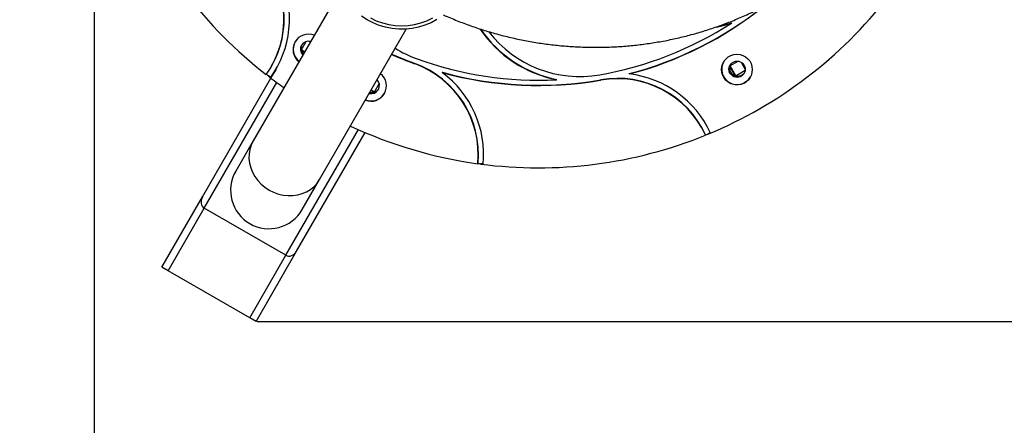
# Model space of a CAD drawing. Units: millimetres. Extents: x 1195 to 11606, y 222 to 8920.
# Drawn here: x 2708 to 3252, y 2385 to 2609 of the extents above; entities that cross this region are included whole.
import ezdxf

# ---------------------------------------------------------------- set-up
doc = ezdxf.new("R2010")
doc.units = ezdxf.units.MM
doc.layers.add('Safetyarea', color=131, linetype='Continuous')
doc.styles.get("Standard").update_dxf_attribs({"font": 'arial.ttf'})
doc.dimstyles.new('Leikkiset keinu', dxfattribs={"dimtxt": 150, "dimasz": 2.5, "dimexe": 0.06, "dimexo": 0.625, "dimtad": 0, "dimtih": 1, "dimtoh": 1, "dimdec": 0, "dimtxsty": 'Standard', "dimcen": 2.5, "dimadec": 0, "dimazin": 0, "dimtfac": 1, "dimtmove": 0, "dimatfit": 3, "dimfxl": 1, "dimarcsym": 0})

# ---------------------------------------------------------------- blocks, each defined once
blk = doc.blocks.new('*D7')
at = {"color": 0, "lineweight": -2, "transparency": 16777216}
for p, q in [((7432.56, 7314.56), (11378.74, 7314.56)), ((11378.68, 7312.06), (11378.68, 4214.04)), ((11378.68, 961.5), (11378.68, 4059.52)), ((2977.99, 959), (11378.74, 959))]:
    blk.add_line(p, q, dxfattribs=at)
at = {"color": 0, "transparency": 16777216}
for points in [[(11378.27, 7312.06), (11379.1, 7312.06), (11378.68, 7314.56)], [(11378.27, 961.5), (11379.1, 961.5), (11378.68, 959)]]:
    blk.add_solid(points, dxfattribs=at)
at = {"layer": 'Defpoints', "color": 0, "transparency": 16777216}
for p in [(7431.94, 7314.56), (2977.36, 959), (11378.68, 959)]:
    blk.add_point(p, dxfattribs=at)
at = {"color": 0, "transparency": 16777216, "insert": (11378.68, 4136.78), "char_height": 150, "attachment_point": 5}
blk.add_mtext('6356', dxfattribs=at)
blk = doc.blocks.new('*D8')
at = {"color": 0, "lineweight": -2, "transparency": 16777216}
for p, q in [((9295.52, 2782.92), (9295.52, 320.37)), ((1194.85, 2727.33), (1194.85, 320.37)), ((1197.35, 320.43), (5034.96, 320.43)), ((9293.02, 320.43), (5455.41, 320.43))]:
    blk.add_line(p, q, dxfattribs=at)
at = {"color": 0, "transparency": 16777216}
for points in [[(1197.35, 320.85), (1197.35, 320.01), (1194.85, 320.43)], [(9293.02, 320.85), (9293.02, 320.01), (9295.52, 320.43)]]:
    blk.add_solid(points, dxfattribs=at)
at = {"layer": 'Defpoints', "color": 0, "transparency": 16777216}
for p in [(9295.52, 2783.55), (1194.85, 2727.96), (1194.85, 320.43)]:
    blk.add_point(p, dxfattribs=at)
at = {"color": 0, "transparency": 16777216, "insert": (5245.18, 320.43), "char_height": 150, "attachment_point": 5}
blk.add_mtext('8101', dxfattribs=at)
blk = doc.blocks.new('*D9')
at = {"color": 0, "lineweight": -2, "transparency": 16777216}
for p, q in [((7362.31, 5879.2), (8346.52, 5879.2)), ((8346.46, 5876.7), (8346.46, 4237.88)), ((8346.46, 2444.53), (8346.46, 4083.35)), ((2839.3, 2442.03), (8346.52, 2442.03))]:
    blk.add_line(p, q, dxfattribs=at)
at = {"color": 0, "transparency": 16777216}
for points in [[(8346.04, 5876.7), (8346.88, 5876.7), (8346.46, 5879.2)], [(8346.04, 2444.53), (8346.88, 2444.53), (8346.46, 2442.03)]]:
    blk.add_solid(points, dxfattribs=at)
at = {"layer": 'Defpoints', "color": 0, "transparency": 16777216}
for p in [(7361.69, 5879.2), (2838.67, 2442.03), (8346.46, 2442.03)]:
    blk.add_point(p, dxfattribs=at)
at = {"color": 0, "transparency": 16777216, "insert": (8346.46, 4160.62), "char_height": 150, "attachment_point": 5}
blk.add_mtext('3437', dxfattribs=at)
blk = doc.blocks.new('*D10')
at = {"color": 0, "lineweight": -2, "transparency": 16777216}
for p, q in [((2749.25, 2771.09), (2749.25, 2033.27)), ((7833.49, 2727.97), (7833.49, 2033.27)), ((2751.75, 2033.33), (5067.07, 2033.33)), ((7830.99, 2033.33), (5515.66, 2033.33))]:
    blk.add_line(p, q, dxfattribs=at)
at = {"color": 0, "transparency": 16777216}
for points in [[(2751.75, 2033.75), (2751.75, 2032.92), (2749.25, 2033.33)], [(7830.99, 2033.75), (7830.99, 2032.92), (7833.49, 2033.33)]]:
    blk.add_solid(points, dxfattribs=at)
at = {"layer": 'Defpoints', "color": 0, "transparency": 16777216}
for p in [(2749.25, 2771.72), (7833.49, 2728.6), (7833.49, 2033.33)]:
    blk.add_point(p, dxfattribs=at)
at = {"color": 0, "transparency": 16777216, "insert": (5291.37, 2033.33), "char_height": 150, "attachment_point": 5}
blk.add_mtext('5084', dxfattribs=at)

msp = doc.modelspace()

# ---------------------------------------------------------------- linework, layer by layer
for p, q in [((2884.98, 2624.63), (2837.09, 2541.68)), ((3101.32, 2606.79), (3101.42, 2606.97)), ((2873.81, 2520.48), (2921.7, 2603.43)), ((2863.68, 2591.85), (2866.44, 2596.62)), ((2867.8, 2596.8), (2868.63, 2596.32)), ((2865.39, 2590.71), (2863.73, 2591.66)), ((2865.53, 2590.95), (2863.76, 2591.97)), ((2926.31, 2584.53), (2926.2, 2584.35)), ((3100.46, 2583.16), (3104.97, 2585.75)), ((3106.61, 2585.22), (3108.93, 2581.2)), ((2847.01, 2582.53), (2847.11, 2582.71)), ((2941.67, 2579.62), (2941.57, 2579.44)), ((3044.77, 2578.67), (3044.88, 2578.86)), ((3103.53, 2577.58), (3100.41, 2582.97)), ((3103.74, 2577.71), (3100.55, 2583.21)), ((3108.86, 2580.5), (3103.72, 2577.53)), ((3108.89, 2580.67), (3103.74, 2577.71)), ((2809.12, 2510.84), (2846.93, 2576.34)), ((2810.1, 2504.55), (2850.17, 2573.94)), ((2845.61, 2577.6), (2845.51, 2577.42)), ((2846.73, 2576.55), (2845.51, 2577.42)), ((2846.83, 2576.73), (2845.61, 2577.6)), ((2846.83, 2576.73), (2846.73, 2576.55)), ((2906.71, 2573.37), (2903.95, 2568.6)), ((2905.35, 2575.12), (2906.18, 2574.64)), ((3004.67, 2575.52), (3004.77, 2575.7)), ((3029.13, 2575.44), (3029.02, 2575.26)), ((3103.74, 2577.71), (3103.65, 2577.55)), ((2903.77, 2568.55), (2902.11, 2569.51)), ((2904.03, 2568.72), (2902.25, 2569.75)), ((2855.14, 2478.55), (2895.2, 2547.94)), ((2861.08, 2480.84), (2898.89, 2546.34)), ((3089.69, 2546.07), (3088.32, 2545.45)), ((3088.43, 2545.63), (3088.32, 2545.45)), ((3089.64, 2546.18), (3088.43, 2545.63)), ((2837.09, 2541.68), (2827.47, 2525.03)), ((3087.04, 2545.06), (3086.94, 2544.88)), ((2961.31, 2529.33), (2961.21, 2529.15)), ((2962.8, 2529.13), (2962.7, 2528.95)), ((2964.19, 2528.81), (2962.7, 2528.95)), ((2964.21, 2529), (2962.8, 2529.13)), ((2864.19, 2503.83), (2873.81, 2520.48)), ((2786.71, 2472.03), (2809.12, 2510.84)), ((2790.18, 2470.03), (2810.1, 2504.55)), ((2855.14, 2478.55), (2810.1, 2504.55)), ((2838.67, 2442.03), (2861.08, 2480.84)), ((2835.21, 2444.03), (2855.14, 2478.55)), ((2790.18, 2470.03), (2786.71, 2472.03)), ((2835.21, 2444.03), (2790.18, 2470.03)), ((2838.67, 2442.03), (2835.21, 2444.03))]:
    msp.add_line(p, q)
at = {"flags": 128}
for points in [[(2938.6, 2608.69), (2935.36, 2606.97), (2931.97, 2605.56), (2928.46, 2604.5), (2924.86, 2603.78), (2921.2, 2603.4), (2917.53, 2603.39), (2913.87, 2603.72), (2910.26, 2604.41), (2906.73, 2605.44), (2903.32, 2606.81), (2900.05, 2608.5), (2896.96, 2610.49)], [(2901.85, 2609.62), (2905.09, 2608.06), (2908.46, 2606.83), (2911.95, 2605.94), (2915.5, 2605.41), (2919.09, 2605.23), (2922.67, 2605.4), (2926.22, 2605.94), (2929.7, 2606.82), (2933.08, 2608.04), (2936.31, 2609.6)], [(3093.09, 2604.56), (3096.67, 2605.39), (3101.32, 2606.79)], [(3093.9, 2604.89), (3096.77, 2605.57), (3101.42, 2606.97)], [(2849.71, 2581.21), (2849.27, 2580.46), (2846.83, 2576.73)], [(2837.09, 2541.68), (2836, 2539.44), (2835.25, 2537.05), (2834.84, 2534.56), (2834.78, 2532.01), (2835.08, 2529.45), (2835.73, 2526.91), (2836.71, 2524.45), (2838.02, 2522.09), (2839.62, 2519.9), (2841.49, 2517.89), (2843.61, 2516.11), (2845.92, 2514.58), (2848.4, 2513.34), (2851, 2512.4), (2853.67, 2511.78), (2856.38, 2511.49), (2859.07, 2511.54), (2861.69, 2511.92), (2864.21, 2512.63), (2866.58, 2513.65), (2868.76, 2514.98), (2870.72, 2516.57), (2872.41, 2518.42), (2873.81, 2520.48)]]:
    msp.add_lwpolyline(points, dxfattribs=at)
for centre, radius in [((3104.32, 2581.1), 8.49), ((3104.43, 2581.28), 4.5)]:
    msp.add_circle(centre, radius)
for centre, radius, start, end in [((2994.6, 2772.23), 245.32, 202.6225, 232.2211), ((2800.78, 2609.19), 53.36, 324.6771, 40.0984), ((2800.87, 2609.37), 53.37, 330.0359, 40.0954), ((2800.84, 2609.17), 56.31, 324.5936, 23.5221), ((2995.02, 2771), 244.09, 292.4729, 322.1722), ((2994.76, 2771.26), 198.97, 284.5582, 308.6949), ((2994.86, 2771.44), 198.97, 284.5582, 308.5267), ((2994.7, 2771.37), 196.1, 279.9255, 302.9348), ((2867.58, 2592.14), 8.48, 68.0087, 231.9913), ((3017.57, 2640.91), 66.65, 214.2131, 258.8383), ((3017.67, 2641.09), 66.65, 214.5137, 258.8383), ((3017.55, 2640.87), 63.62, 217.731, 279.9125), ((2867.7, 2592.32), 8.49, 150.0587, 231.9638), ((2867.69, 2592.32), 4.49, 75.3634, 224.6366), ((2868.05, 2592.92), 4.49, 154.5129, 224.6145), ((2994.67, 2772.22), 199.96, 246.0853, 249.9761), ((2994.78, 2772.4), 199.96, 246.0853, 249.9761), ((2949.02, 2646.97), 63.65, 238.2937, 249.9758), ((2907.9, 2534.05), 53.53, 354.7535, 70.0106), ((2908.01, 2534.23), 53.53, 354.7535, 70.0106), ((2994.61, 2772.04), 196.78, 249.9725, 272.9287), ((3104.44, 2581.3), 8.5, 150.1089, 329.8911), ((3104.79, 2581.9), 4.5, 154.5634, 325.4366), ((2994.88, 2772.59), 245.57, 232.2155, 232.5657), ((2902.26, 2572.12), 8.48, 248.0087, 51.9913), ((2907.94, 2534.05), 56.49, 354.6733, 53.4712), ((2994.61, 2771.94), 199.67, 254.5948, 279.9254), ((2994.71, 2772.12), 199.67, 254.5948, 279.9254), ((3038.24, 2522.44), 56.61, 24.6667, 83.374), ((2994.78, 2772.42), 245.58, 232.5657, 235.048), ((2902.35, 2572.3), 4.49, 255.3634, 44.6366), ((3038.25, 2522.46), 53.6, 24.7255, 99.9123), ((3038.36, 2522.64), 53.6, 24.7255, 99.9123), ((2902.36, 2572.31), 8.49, 248.0362, 329.9413), ((2902.7, 2572.91), 4.49, 255.3855, 325.4871), ((2994.75, 2772.34), 245.5, 244.9509, 262.1461), ((2994.95, 2771.52), 244.47, 292.129, 292.4803), ((2994.71, 2771.78), 244.93, 262.4895, 292.1202), ((2994.83, 2772.37), 245.34, 262.1479, 262.4983), ((2845.83, 2514.43), 21.2, 150, 330)]:
    msp.add_arc(centre, radius, start, end)
for centre, start_param, end_param in [((2812.58, 2508.84), 1.570796, 3.141593), ((2857.62, 2482.84), 3.141593, 4.712389)]:
    msp.add_ellipse(centre, major_axis=(2.48, 4.29), ratio=0.806907, start_param=start_param, end_param=end_param)
msp.add_open_spline([(2942.29, 2611.23), (2942.93, 2610.95), (2946, 2609.57), (2951.61, 2607.31), (2959.15, 2604.55), (2966.79, 2602.09), (2974.51, 2599.94), (2982.31, 2598.08), (2990.18, 2596.52), (2998.09, 2595.27), (3006.04, 2594.33), (3014.01, 2593.7), (3021.99, 2593.38), (3029.98, 2593.37), (3037.95, 2593.67), (3045.9, 2594.29), (3053.81, 2595.21), (3061.67, 2596.44), (3069.47, 2597.97), (3077.2, 2599.81), (3084.84, 2601.95), (3092.38, 2604.39), (3099.81, 2607.12), (3107.12, 2610.14), (3114.3, 2613.44), (3121.34, 2617.02), (3128.22, 2620.88), (3134.94, 2625.01), (3141.48, 2629.39), (3147.84, 2634.04), (3154, 2638.92), (3159.95, 2644.05), (3165.7, 2649.41), (3171.21, 2655), (3176.5, 2660.79), (3181.55, 2666.8), (3186.35, 2673), (3190.9, 2679.39), (3194.99, 2685.63), (3197.46, 2689.81), (3198.6, 2691.73)], degree=3, knots=[0, 0, 0, 0, 0.006983, 0.033962, 0.060941, 0.08792, 0.114898, 0.141874, 0.16885, 0.195824, 0.222796, 0.249767, 0.276735, 0.303702, 0.330666, 0.357627, 0.384586, 0.411542, 0.438495, 0.465446, 0.492393, 0.519337, 0.546278, 0.573216, 0.600151, 0.627082, 0.65401, 0.680936, 0.707858, 0.734778, 0.761695, 0.788609, 0.815521, 0.842431, 0.869338, 0.896244, 0.923149, 0.950052, 0.976954, 1, 1, 1, 1])
at = {"layer": 'Safetyarea'}
msp.add_arc((2976.17, 2740.18), 1781.36, 150, 325.14001, dxfattribs=at)

# ---------------------------------------------------------------- dimensions: what is measured, and where the dimension line sits
for base, p1, p2, picture, middle in [((11378.68, 959), (7431.94, 7314.56), (2977.36, 959), '*D7', (11378.68, 4136.78)), ((8346.46, 2442.03), (7361.69, 5879.2), (2838.67, 2442.03), '*D9', (8346.46, 4160.62))]:
    dim = msp.add_linear_dim(base=base, p1=p1, p2=p2, angle=90, dimstyle='Leikkiset keinu')
    dim.commit()
    dim.dimension.update_dxf_attribs({"geometry": picture, "text_midpoint": middle})
for base, p1, p2, picture, middle in [((1194.85, 320.43), (9295.52, 2783.55), (1194.85, 2727.96), '*D8', (5245.18, 320.43)), ((7833.49, 2033.33), (2749.25, 2771.72), (7833.49, 2728.6), '*D10', (5291.37, 2033.33))]:
    dim = msp.add_linear_dim(base=base, p1=p1, p2=p2, dimstyle='Leikkiset keinu')
    dim.commit()
    dim.dimension.update_dxf_attribs({"geometry": picture, "text_midpoint": middle})

doc.saveas('drawing.dxf')
